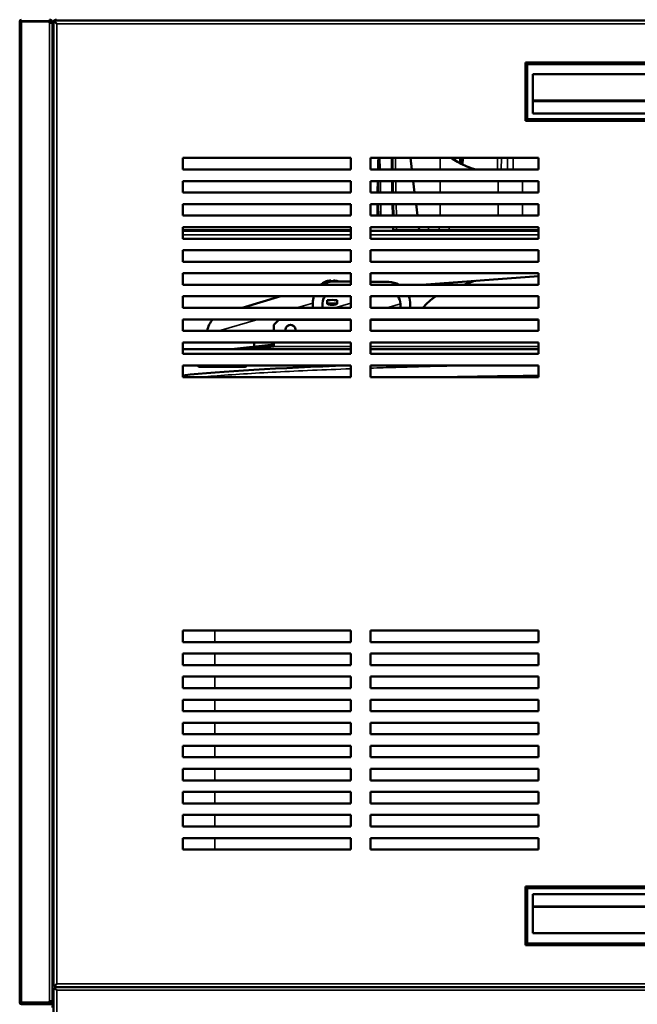
# Model space of a CAD drawing. Units: inches. Extents: x 32 to 313, y 12 to 209.
# Drawn here: x 189 to 204, y 159 to 182 of the extents above; entities that cross this region are included whole.
import ezdxf

# ---------------------------------------------------------------- set-up
doc = ezdxf.new("R2010")
doc.units = ezdxf.units.IN
doc.header["$LTSCALE"] = 19
doc.header["$MEASUREMENT"] = 0
doc.layers.add('Visible (ANSI)', color=7, linetype='Continuous', lineweight=50)
doc.layers.add('Visible Narrow (ANSI)', color=7, linetype='Continuous', lineweight=35)

msp = doc.modelspace()

# ---------------------------------------------------------------- linework, layer by layer
at = {"layer": 'Visible (ANSI)'}
for p, q in [((188.818, 182.063), (188.858, 182.063)), ((188.818, 182.063), (188.818, 158.599)), ((188.858, 182.064), (189.527, 182.064)), ((188.858, 182.063), (189.527, 182.063)), ((189.527, 182.103), (189.527, 182.064)), ((189.527, 182.063), (189.527, 182.024)), ((189.605, 182.024), (189.527, 182.024)), ((189.566, 182.024), (189.566, 182.024)), ((189.605, 182.024), (189.605, 158.638)), ((189.605, 182.024), (189.605, 182.024)), ((189.615, 182.024), (189.615, 181.355)), ((189.625, 182.043), (189.665, 182.043)), ((189.625, 159.012), (189.625, 182.043)), ((189.655, 182.043), (189.655, 182.092)), ((189.655, 182.043), (189.655, 182.092)), ((189.665, 182.083), (189.665, 182.044)), ((189.665, 182.083), (217.499, 182.083)), ((189.665, 182.044), (189.704, 182.004)), ((189.665, 182.043), (189.704, 182.004)), ((189.615, 181.61), (189.605, 181.61)), ((189.625, 181.355), (189.615, 181.355)), ((200.908, 181.079), (200.908, 179.681)), ((200.908, 181.079), (200.948, 181.04)), ((200.908, 181.079), (206.255, 181.079)), ((200.948, 181.04), (200.948, 179.721)), ((200.948, 181.04), (206.216, 181.04)), ((201.086, 179.858), (201.086, 180.799)), ((201.086, 180.799), (206.078, 180.799)), ((200.948, 179.721), (200.908, 179.681)), ((200.908, 179.681), (206.255, 179.681)), ((206.216, 179.721), (200.948, 179.721)), ((206.078, 179.858), (201.086, 179.858)), ((206.078, 179.858), (201.086, 179.858)), ((192.716, 178.796), (192.716, 178.52)), ((196.731, 178.796), (192.716, 178.796)), ((196.731, 178.52), (196.731, 178.796)), ((197.204, 178.796), (197.204, 178.52)), ((201.22, 178.796), (197.204, 178.796)), ((198.157, 178.796), (198.191, 178.52)), ((199.186, 178.768), (199.229, 178.768)), ((199.186, 178.763), (199.186, 178.768)), ((199.229, 178.796), (199.229, 178.768)), ((199.345, 178.669), (199.345, 178.768)), ((199.345, 178.768), (199.389, 178.768)), ((199.389, 178.796), (199.389, 178.768)), ((199.397, 178.643), (199.405, 178.796)), ((199.407, 178.639), (199.415, 178.796)), ((201.22, 178.52), (201.22, 178.796)), ((189.605, 178.678), (189.625, 178.678)), ((192.716, 178.52), (196.731, 178.52)), ((197.204, 178.52), (201.22, 178.52)), ((192.716, 178.244), (192.716, 177.969)), ((196.731, 178.244), (192.716, 178.244)), ((196.731, 177.969), (196.731, 178.244)), ((197.204, 178.244), (197.204, 177.969)), ((201.22, 178.244), (197.204, 178.244)), ((198.225, 178.244), (198.259, 177.969)), ((201.22, 177.969), (201.22, 178.244)), ((192.716, 177.969), (196.731, 177.969)), ((197.204, 177.969), (201.22, 177.969)), ((192.716, 177.693), (192.716, 177.418)), ((196.731, 177.693), (192.716, 177.693)), ((196.731, 177.418), (196.731, 177.693)), ((197.204, 177.693), (197.204, 177.418)), ((201.22, 177.693), (197.204, 177.693)), ((198.293, 177.693), (198.327, 177.418)), ((201.22, 177.418), (201.22, 177.693)), ((192.716, 177.418), (196.731, 177.418)), ((197.204, 177.418), (201.22, 177.418)), ((192.716, 177.142), (192.716, 176.866)), ((196.731, 177.142), (192.716, 177.142)), ((196.731, 177.067), (192.716, 177.067)), ((196.731, 177.057), (192.716, 177.057)), ((196.731, 176.866), (196.731, 177.142)), ((197.204, 177.142), (197.204, 176.866)), ((201.22, 177.142), (197.204, 177.142)), ((201.22, 177.057), (197.204, 177.057)), ((197.762, 177.067), (197.828, 177.067)), ((198.37, 177.067), (197.828, 177.067)), ((198.36, 177.142), (198.37, 177.067)), ((198.587, 177.067), (198.37, 177.067)), ((198.844, 177.067), (198.587, 177.067)), ((199.084, 177.067), (198.844, 177.067)), ((201.22, 177.067), (199.084, 177.067)), ((200.269, 177.057), (200.269, 177.06)), ((200.329, 177.06), (200.329, 177.057)), ((200.367, 177.057), (200.367, 177.06)), ((200.426, 177.057), (200.426, 177.06)), ((201.22, 176.866), (201.22, 177.142)), ((192.716, 176.866), (196.731, 176.866)), ((197.204, 176.866), (201.22, 176.866)), ((192.716, 176.591), (192.716, 176.315)), ((196.731, 176.591), (192.716, 176.591)), ((196.731, 176.315), (196.731, 176.591)), ((197.204, 176.591), (197.204, 176.315)), ((201.22, 176.591), (197.204, 176.591)), ((201.22, 176.315), (201.22, 176.591)), ((192.716, 176.315), (196.731, 176.315)), ((197.204, 176.315), (201.22, 176.315)), ((192.716, 176.04), (192.716, 175.764)), ((196.731, 176.04), (192.716, 176.04)), ((196.731, 175.764), (196.731, 176.04)), ((197.204, 176.04), (197.204, 175.764)), ((201.22, 176.04), (197.204, 176.04)), ((201.22, 175.967), (198.43, 175.764)), ((201.22, 175.764), (201.22, 176.04)), ((192.716, 175.764), (196.731, 175.764)), ((195.992, 175.764), (196.191, 175.823)), ((196.052, 175.803), (196.052, 175.782)), ((196.154, 175.848), (196.154, 175.848)), ((196.255, 175.866), (196.255, 175.853)), ((196.322, 175.853), (196.322, 175.866)), ((196.339, 175.844), (196.731, 175.84)), ((196.422, 175.848), (196.422, 175.848)), ((197.204, 175.836), (197.639, 175.832)), ((197.204, 175.764), (201.22, 175.764)), ((192.716, 175.488), (192.716, 175.213)), ((196.731, 175.488), (192.716, 175.488)), ((194.135, 175.213), (195.063, 175.488)), ((196.731, 175.213), (196.731, 175.488)), ((197.204, 175.488), (197.204, 175.213)), ((201.22, 175.488), (197.204, 175.488)), ((201.22, 175.213), (201.22, 175.488)), ((192.716, 175.213), (196.731, 175.213)), ((195.826, 175.213), (195.826, 175.328)), ((195.841, 175.215), (195.835, 175.213)), ((195.841, 175.215), (196.053, 175.213)), ((195.841, 175.213), (195.841, 175.215)), ((196.058, 175.213), (196.058, 175.326)), ((196.17, 175.394), (196.17, 175.31)), ((196.194, 175.292), (196.17, 175.309)), ((196.382, 175.292), (196.406, 175.309)), ((196.406, 175.394), (196.406, 175.31)), ((197.204, 175.213), (201.22, 175.213)), ((197.919, 175.309), (197.919, 175.213)), ((198.152, 175.307), (198.152, 175.213)), ((192.716, 174.937), (192.716, 174.662)), ((196.731, 174.937), (192.716, 174.937)), ((195.878, 174.925), (195.876, 174.937)), ((196.11, 174.925), (196.109, 174.937)), ((196.731, 174.662), (196.731, 174.937)), ((197.204, 174.937), (197.204, 174.662)), ((201.22, 174.937), (197.204, 174.937)), ((197.968, 174.937), (197.969, 174.925)), ((198.2, 174.937), (198.201, 174.925)), ((201.22, 174.662), (201.22, 174.937)), ((195.016, 174.925), (194.897, 174.807)), ((194.897, 174.807), (194.897, 174.662)), ((195.016, 174.925), (196.731, 174.925)), ((197.204, 174.925), (201.22, 174.925)), ((192.716, 174.662), (196.731, 174.662)), ((197.204, 174.662), (201.22, 174.662)), ((192.716, 174.386), (192.716, 174.11)), ((196.731, 174.386), (192.716, 174.386)), ((196.731, 174.226), (192.716, 174.226)), ((194.897, 174.34), (193.882, 174.226)), ((194.897, 174.291), (194.32, 174.226)), ((194.426, 174.287), (194.426, 174.386)), ((194.897, 174.386), (194.897, 174.291)), ((196.731, 174.11), (196.731, 174.386)), ((197.204, 174.386), (197.204, 174.11)), ((201.22, 174.386), (197.204, 174.386)), ((201.22, 174.226), (197.204, 174.226)), ((201.22, 174.11), (201.22, 174.386)), ((192.716, 174.11), (196.731, 174.11)), ((197.204, 174.11), (201.22, 174.11)), ((192.716, 173.835), (192.716, 173.559)), ((196.731, 173.835), (192.716, 173.835)), ((193.267, 173.817), (194.054, 173.817)), ((194.054, 173.799), (193.267, 173.799)), ((196.731, 173.559), (196.731, 173.835)), ((197.204, 173.835), (197.204, 173.559)), ((201.22, 173.835), (197.204, 173.835)), ((201.22, 173.559), (201.22, 173.835)), ((192.716, 173.559), (196.731, 173.559)), ((197.204, 173.559), (201.22, 173.559)), ((192.716, 167.221), (192.716, 167.496)), ((192.716, 167.496), (196.731, 167.496)), ((196.731, 167.496), (196.731, 167.221)), ((197.204, 167.221), (197.204, 167.496)), ((197.204, 167.496), (201.22, 167.496)), ((201.22, 167.496), (201.22, 167.221)), ((196.731, 167.221), (192.716, 167.221)), ((201.22, 167.221), (197.204, 167.221)), ((192.716, 166.67), (192.716, 166.945)), ((192.716, 166.945), (196.731, 166.945)), ((196.731, 166.945), (196.731, 166.67)), ((197.204, 166.67), (197.204, 166.945)), ((197.204, 166.945), (201.22, 166.945)), ((201.22, 166.945), (201.22, 166.67)), ((196.731, 166.67), (192.716, 166.67)), ((201.22, 166.67), (197.204, 166.67)), ((192.716, 166.118), (192.716, 166.394)), ((192.716, 166.394), (196.731, 166.394)), ((196.731, 166.394), (196.731, 166.118)), ((197.204, 166.118), (197.204, 166.394)), ((197.204, 166.394), (201.22, 166.394)), ((201.22, 166.394), (201.22, 166.118)), ((196.731, 166.118), (192.716, 166.118)), ((201.22, 166.118), (197.204, 166.118)), ((192.716, 165.567), (192.716, 165.843)), ((192.716, 165.843), (196.731, 165.843)), ((196.731, 165.843), (196.731, 165.567)), ((197.204, 165.567), (197.204, 165.843)), ((197.204, 165.843), (201.22, 165.843)), ((201.22, 165.843), (201.22, 165.567)), ((196.731, 165.567), (192.716, 165.567)), ((201.22, 165.567), (197.204, 165.567)), ((192.716, 165.016), (192.716, 165.292)), ((192.716, 165.292), (196.731, 165.292)), ((196.731, 165.292), (196.731, 165.016)), ((197.204, 165.016), (197.204, 165.292)), ((197.204, 165.292), (201.22, 165.292)), ((201.22, 165.292), (201.22, 165.016)), ((196.731, 165.016), (192.716, 165.016)), ((201.22, 165.016), (197.204, 165.016)), ((192.716, 164.465), (192.716, 164.74)), ((192.716, 164.74), (196.731, 164.74)), ((196.731, 164.74), (196.731, 164.465)), ((197.204, 164.465), (197.204, 164.74)), ((197.204, 164.74), (201.22, 164.74)), ((201.22, 164.74), (201.22, 164.465)), ((196.731, 164.465), (192.716, 164.465)), ((201.22, 164.465), (197.204, 164.465)), ((192.716, 163.914), (192.716, 164.189)), ((192.716, 164.189), (196.731, 164.189)), ((196.731, 164.189), (196.731, 163.914)), ((197.204, 163.914), (197.204, 164.189)), ((197.204, 164.189), (201.22, 164.189)), ((201.22, 164.189), (201.22, 163.914)), ((196.731, 163.914), (192.716, 163.914)), ((201.22, 163.914), (197.204, 163.914)), ((192.716, 163.362), (192.716, 163.638)), ((192.716, 163.638), (196.731, 163.638)), ((196.731, 163.638), (196.731, 163.362)), ((197.204, 163.362), (197.204, 163.638)), ((197.204, 163.638), (201.22, 163.638)), ((201.22, 163.638), (201.22, 163.362)), ((196.731, 163.362), (192.716, 163.362)), ((201.22, 163.362), (197.204, 163.362)), ((192.716, 162.811), (192.716, 163.087)), ((192.716, 163.087), (196.731, 163.087)), ((196.731, 163.087), (196.731, 162.811)), ((197.204, 162.811), (197.204, 163.087)), ((197.204, 163.087), (201.22, 163.087)), ((201.22, 163.087), (201.22, 162.811)), ((196.731, 162.811), (192.716, 162.811)), ((201.22, 162.811), (197.204, 162.811)), ((192.716, 162.26), (192.716, 162.536)), ((192.716, 162.536), (196.731, 162.536)), ((196.731, 162.536), (196.731, 162.26)), ((197.204, 162.26), (197.204, 162.536)), ((197.204, 162.536), (201.22, 162.536)), ((201.22, 162.536), (201.22, 162.26)), ((196.731, 162.26), (192.716, 162.26)), ((201.22, 162.26), (197.204, 162.26)), ((189.605, 161.985), (189.625, 161.985)), ((200.908, 161.374), (200.908, 159.977)), ((206.255, 161.374), (200.908, 161.374)), ((200.948, 161.335), (200.908, 161.374)), ((200.948, 160.016), (200.948, 161.335)), ((200.948, 161.335), (206.216, 161.335)), ((201.086, 161.197), (206.078, 161.197)), ((201.086, 161.197), (206.078, 161.197)), ((201.086, 160.257), (201.086, 161.197)), ((206.078, 160.257), (201.086, 160.257)), ((200.948, 160.016), (200.908, 159.977)), ((206.255, 159.977), (200.908, 159.977)), ((206.216, 160.016), (200.948, 160.016)), ((189.625, 159.012), (189.665, 159.012)), ((189.625, 158.933), (189.665, 158.933)), ((189.625, 135.902), (189.625, 158.933)), ((189.665, 159.012), (189.704, 159.051)), ((189.665, 159.012), (189.704, 159.051)), ((189.665, 158.973), (189.665, 159.012)), ((217.499, 158.973), (189.665, 158.973)), ((189.665, 158.973), (189.665, 158.933)), ((189.665, 158.973), (217.499, 158.973)), ((189.665, 158.933), (189.704, 158.894)), ((189.665, 158.933), (189.704, 158.894)), ((188.818, 158.599), (188.858, 158.599)), ((188.858, 158.599), (189.527, 158.599)), ((188.858, 158.599), (189.527, 158.599)), ((188.858, 158.559), (189.527, 158.559)), ((189.527, 158.638), (189.527, 158.599)), ((189.527, 158.638), (189.605, 158.638)), ((189.527, 158.599), (189.527, 158.559)), ((189.566, 158.638), (189.566, 158.638)), ((189.605, 158.638), (189.605, 158.48)), ((189.605, 158.638), (189.605, 158.638))]:
    msp.add_line(p, q, dxfattribs=at)
for centre, radius, start, end in [((188.858, 182.063), 0.0394, 90, 180), ((188.858, 182.063), 0.0000787, 90, 180), ((189.527, 182.024), 0.0787, 0, 90), ((189.527, 182.024), 0.0394, 0, 90), ((189.694, 182.024), 0.0787, 120, 180), ((189.694, 182.024), 0.0787, 90, 120), ((189.694, 181.355), 0.0787, 180, 208.955), ((192.838, 177.067), 0.0197, 330, 0), ((200.261, 177.059), 0.00787, 1, 90), ((200.321, 177.059), 0.00787, 3, 90), ((200.375, 177.059), 0.00787, 90, 177), ((200.434, 177.059), 0.00787, 90, 179), ((196.288, 175.395), 0.472, 106.4592, 119.8635), ((196.288, 175.395), 0.472, 71.539, 73.5408), ((203.583, 164.704), 11.811, 109.2303, 110.5403), ((203.583, 164.704), 11.811, 109.2303, 110.5403), ((188.858, 158.599), 0.0394, 180, 270), ((188.858, 158.599), 0.0000787, 180, 270), ((189.527, 158.638), 0.0394, 270, 0), ((189.527, 158.638), 0.0787, 270, 0)]:
    msp.add_arc(centre, radius, start, end, dxfattribs=at)
for centre, major_axis, ratio, start_param, end_param in [((189.694, 182.024), (0, -0.0787), 0.998, 3.141593, 3.665191), ((196.288, 175.803), (-0.236, 0), 0.052336, 5.287856, 6.283185), ((196.339, 175.323), (-0.148, 0.5), 0.983458, 5.990074, 6.56075), ((196.288, 175.397), (-0.471, 0), 0.99863, 4.783461, 5.000401), ((196.288, 175.402), (-0.453, 0), 0.99863, 4.638462, 4.786316), ((196.288, 175.397), (-0.471, 0), 0.99863, 4.424377, 4.641317), ((197.639, 175.311), (-0.148, 0.5), 0.983458, 5.482479, 5.990074), ((196.339, 175.323), (-0.148, 0.5), 0.983458, 0.964207, 1.277685), ((196.339, 175.323), (0.081, -0.273), 0.983458, 3.80998, 4.419278), ((196.288, 175.394), (-0.118, 0), 0.052336, 3.141593, 6.283185), ((197.639, 175.311), (0.081, -0.273), 0.983458, 1.277685, 1.957904), ((197.639, 175.311), (-0.148, 0.5), 0.983458, 4.419278, 4.77535), ((196.288, 175.31), (0.118, 0), 0.052336, 6.209001, 9.498962), ((193.81, 174.573), (0.148, -0.5), 0.983458, 3.652334, 4.256475), ((195.291, 174.689), (-0.118, 0), 0.99863, 2.903354, 6.521424), ((195.291, 174.687), (-0.118, 0), 0.99863, 3.152511, 6.272267), ((203.582, 173.308), (12.205, 0), 0.052336, 2.172109, 2.668849), ((193.267, 173.808), (-0.177, 0), 0.052336, 4.712389, 7.853982), ((194.054, 173.808), (0.177, 0), 0.052336, 4.712389, 7.853982), ((203.582, 172.949), (-12.435, 0), 0.052336, 4.903507, 5.065369)]:
    msp.add_ellipse(centre, major_axis=major_axis, ratio=ratio, start_param=start_param, end_param=end_param, dxfattribs=at)
msp.add_ellipse((196.288, 175.293), major_axis=(0.094, 0), ratio=0.052336, dxfattribs=at)
for points, knots in [([(189.605, 181.296), (189.605, 181.292), (189.606, 181.288), (189.608, 181.281), (189.61, 181.277), (189.614, 181.272), (189.615, 181.27), (189.619, 181.266), (189.621, 181.265), (189.624, 181.263), (189.624, 181.262), (189.625, 181.262)], [-0.2547037, -0.2547037, -0.2547037, -0.2547037, -0.2069335, -0.2069335, -0.1591655, -0.1591655, -0.1273519, -0.1273519, -0.0955383, -0.0955383, -0.0849313, -0.0849313, -0.0849313, -0.0849313]), ([(189.625, 181.22), (189.622, 181.221), (189.618, 181.222), (189.615, 181.223), (189.612, 181.224), (189.608, 181.226), (189.605, 181.228)], [0.1607982, 0.1607982, 0.1607982, 0.1607982, 0.2498711, 0.2498711, 0.2498711, 0.3331954, 0.3331954, 0.3331954, 0.3331954]), ([(199.137, 178.796), (199.146, 178.789), (199.155, 178.783), (199.271, 178.705), (199.385, 178.644), (199.575, 178.566), (199.647, 178.541), (199.721, 178.52)], [0.899045, 0.899045, 0.899045, 0.899045, 0.982187, 0.982187, 1.96493, 1.96493, 2.547698, 2.547698, 2.547698, 2.547698]), ([(197.748, 177.128), (197.748, 177.13), (197.748, 177.131), (197.747, 177.135), (197.746, 177.136), (197.744, 177.139), (197.743, 177.141), (197.742, 177.142)], [0.00013614, 0.00013614, 0.00013614, 0.00013614, 0.01326831, 0.01326831, 0.02798838, 0.02798838, 0.04256497, 0.04256497, 0.04256497, 0.04256497]), ([(197.745, 177.138), (197.745, 177.139), (197.745, 177.139), (197.744, 177.14), (197.743, 177.141), (197.742, 177.142)], [0.02945031, 0.02945031, 0.02945031, 0.02945031, 0.03107499, 0.03107499, 0.04256162, 0.04256162, 0.04256162, 0.04256162]), ([(197.762, 177.067), (197.761, 177.067), (197.76, 177.067), (197.757, 177.068), (197.756, 177.069), (197.754, 177.07), (197.753, 177.071), (197.752, 177.073), (197.751, 177.074), (197.75, 177.076), (197.75, 177.078), (197.75, 177.079)], [0, 0, 0, 0, 0.00834718, 0.00834718, 0.01754086, 0.01754086, 0.02735342, 0.02735342, 0.0365233, 0.0365233, 0.0459203, 0.0459203, 0.0459203, 0.0459203]), ([(198.777, 175.488), (198.746, 175.472), (198.711, 175.451), (198.63, 175.391), (198.582, 175.352), (198.508, 175.271), (198.485, 175.244), (198.463, 175.213)], [3.04669554, 3.04669554, 3.04669554, 3.04669554, 3.06991229, 3.06991229, 3.09380574, 3.09380574, 3.10372695, 3.10372695, 3.10372695, 3.10372695]), ([(198.777, 175.488), (198.746, 175.472), (198.711, 175.451), (198.63, 175.391), (198.582, 175.352), (198.508, 175.271), (198.485, 175.244), (198.463, 175.213)], [3.04669554, 3.04669554, 3.04669554, 3.04669554, 3.06991229, 3.06991229, 3.09380574, 3.09380574, 3.10372695, 3.10372695, 3.10372695, 3.10372695]), ([(189.605, 159.435), (189.608, 159.436), (189.612, 159.438), (189.615, 159.439), (189.618, 159.441), (189.622, 159.442), (189.625, 159.443)], [0.6668046, 0.6668046, 0.6668046, 0.6668046, 0.7501289, 0.7501289, 0.7501289, 0.8392018, 0.8392018, 0.8392018, 0.8392018]), ([(189.625, 159.401), (189.624, 159.4), (189.624, 159.4), (189.621, 159.398), (189.619, 159.396), (189.615, 159.393), (189.614, 159.391), (189.61, 159.385), (189.608, 159.382), (189.606, 159.374), (189.605, 159.37), (189.605, 159.367)], [-0.1697725, -0.1697725, -0.1697725, -0.1697725, -0.1591655, -0.1591655, -0.1273519, -0.1273519, -0.0955383, -0.0955383, -0.0477702, -0.0477702, 0, 0, 0, 0])]:
    msp.add_open_spline(points, degree=3, knots=knots, dxfattribs=at)
for points in [[(199.137, 178.796), (199.153, 178.784), (199.17, 178.773), (199.186, 178.763)], [(197.748, 177.128), (197.748, 177.128), (197.748, 177.129), (197.748, 177.129)], [(197.748, 177.128), (197.748, 177.128), (197.748, 177.128), (197.748, 177.128)], [(197.75, 177.079), (197.749, 177.095), (197.749, 177.112), (197.748, 177.128)], [(198.326, 174.937), (198.325, 174.933), (198.324, 174.929), (198.323, 174.925)], [(198.326, 174.937), (198.325, 174.933), (198.324, 174.929), (198.323, 174.925)]]:
    msp.add_open_spline(points, degree=3, dxfattribs=at)
at = {"layer": 'Visible Narrow (ANSI)'}
for p, q in [((188.858, 182.063), (188.858, 158.599)), ((189.527, 182.024), (189.527, 158.638)), ((189.684, 182.024), (189.684, 182.024)), ((189.704, 182.004), (217.46, 182.004)), ((189.704, 159.051), (189.704, 182.004)), ((206.078, 180.176), (201.086, 180.176)), ((206.078, 180.149), (201.086, 180.149)), ((197.43, 178.796), (197.435, 178.52)), ((197.708, 178.52), (197.703, 178.796)), ((197.735, 178.796), (197.739, 178.52)), ((197.798, 178.796), (197.803, 178.52)), ((198.866, 178.52), (198.866, 178.796)), ((199.413, 178.796), (199.405, 178.64)), ((199.423, 178.796), (199.414, 178.635)), ((200.238, 178.52), (200.24, 178.796)), ((200.332, 178.796), (200.329, 178.52)), ((200.475, 178.52), (200.477, 178.796)), ((200.614, 178.796), (200.612, 178.52)), ((197.44, 178.244), (197.445, 177.969)), ((197.717, 177.969), (197.712, 178.244)), ((197.744, 178.244), (197.749, 177.969)), ((197.808, 178.244), (197.812, 177.969)), ((198.866, 177.969), (198.866, 178.244)), ((200.258, 177.969), (200.258, 178.244)), ((200.84, 177.969), (200.84, 178.244)), ((197.45, 177.693), (197.454, 177.418)), ((197.727, 177.418), (197.722, 177.693)), ((197.754, 177.693), (197.759, 177.418)), ((197.817, 177.693), (197.822, 177.418)), ((198.866, 177.418), (198.866, 177.693)), ((200.258, 177.418), (200.258, 177.693)), ((200.84, 177.418), (200.84, 177.693)), ((192.716, 177.079), (196.731, 177.079)), ((197.204, 177.136), (197.746, 177.136)), ((197.827, 177.142), (197.828, 177.079)), ((197.828, 177.079), (198.368, 177.079)), ((197.828, 177.067), (197.828, 177.079)), ((200.269, 177.06), (200.27, 177.06)), ((200.278, 177.067), (200.278, 177.06)), ((200.321, 177.06), (200.278, 177.06)), ((200.321, 177.067), (200.321, 177.06)), ((200.321, 177.057), (200.321, 177.06)), ((200.335, 177.06), (200.361, 177.06)), ((200.375, 177.067), (200.375, 177.06)), ((200.418, 177.06), (200.375, 177.06)), ((200.375, 177.06), (200.375, 177.057)), ((200.418, 177.067), (200.418, 177.06)), ((200.425, 177.06), (200.426, 177.06)), ((200.591, 177.057), (200.591, 177.067)), ((196.731, 176.959), (192.716, 176.959)), ((201.22, 176.959), (197.204, 176.959)), ((197.276, 175.488), (197.204, 175.467)), ((195.826, 175.328), (195.437, 175.213)), ((196.731, 175.327), (196.348, 175.213)), ((197.596, 175.213), (197.919, 175.309)), ((194.509, 174.937), (193.58, 174.662)), ((196.628, 174.925), (196.668, 174.937)), ((194.897, 174.291), (196.731, 174.291)), ((197.204, 174.291), (201.22, 174.291)), ((193.267, 173.817), (193.267, 173.799)), ((194.054, 173.817), (194.054, 173.799)), ((193.484, 167.496), (193.484, 167.221)), ((193.484, 166.945), (193.484, 166.67)), ((193.484, 166.394), (193.484, 166.118)), ((193.484, 165.843), (193.484, 165.567)), ((193.484, 165.292), (193.484, 165.016)), ((193.484, 164.74), (193.484, 164.465)), ((193.484, 164.189), (193.484, 163.914)), ((193.484, 163.638), (193.484, 163.362)), ((193.484, 163.087), (193.484, 162.811)), ((193.484, 162.536), (193.484, 162.26)), ((201.086, 160.906), (206.078, 160.906)), ((201.086, 160.88), (206.078, 160.88)), ((217.46, 159.051), (189.704, 159.051)), ((189.704, 158.894), (217.46, 158.894)), ((189.704, 135.941), (189.704, 158.894))]:
    msp.add_line(p, q, dxfattribs=at)
for centre, major_axis, ratio, start_param, end_param in [((197.731, 177.134), (0.0185, -0.0068), 0.852774, 0.431743, 0.876582), ((197.731, 177.126), (0, -0.0197), 0.956703, 1.777715, 1.783641), ((197.827, 177.163), (-0.01, 0.563), 0.139797, 1.630312, 1.718699), ((338.177, 172.082), (-62.503, 125.007), 0.999239, 1.071235, 1.071769), ((570.649, 173.988), (-224.555, 296.849), 0.998301, 0.915511, 0.915712), ((200.263, 177.059), (0, 0.00787), 0.986922, 4.729842, 6.283185), ((200.31, 177.184), (-0.003, 1.022), 0.039833, 1.692414, 1.69449), ((200.348, 177.32), (0, 1.437), 0.049416, 1.753035, 1.754721), ((200.321, 177.059), (0.00786, 0.00041), 0.052264, 0, 1.568057), ((200.334, 177.059), (0, 0.00787), 0.161199, 4.729842, 6.283185), ((200.331, 177.184), (0.059, -1.022), 0.002762, 4.833982, 4.836058), ((200.369, 177.283), (0.072, 1.264), 0.003325, 4.533126, 4.534819), ((200.362, 177.059), (0, 0.00787), 0.161199, 0, 1.553343), ((200.375, 177.059), (-0.00786, 0.00041), 0.052264, 4.715128, 6.283185), ((200.348, 177.32), (0, -1.437), 0.049416, 1.386872, 1.388557), ((200.433, 177.059), (0, 0.00787), 0.986922, 0, 1.553343), ((200.385, 177.184), (-0.003, -1.022), 0.039833, 1.447102, 1.449178)]:
    msp.add_ellipse(centre, major_axis=major_axis, ratio=ratio, start_param=start_param, end_param=end_param, dxfattribs=at)
for points, knots in [([(197.375, 178.52), (197.376, 178.557), (197.377, 178.593), (197.378, 178.627), (197.38, 178.679), (197.382, 178.726), (197.384, 178.77), (197.384, 178.778), (197.385, 178.787), (197.385, 178.796)], [0.4454781, 0.4454781, 0.4454781, 0.4454781, 0.5, 0.5, 0.5, 0.5816578, 0.5816578, 0.5816578, 0.5980258, 0.5980258, 0.5980258, 0.5980258]), ([(197.403, 178.796), (197.403, 178.795), (197.403, 178.794), (197.403, 178.793), (197.403, 178.792), (197.403, 178.791), (197.403, 178.79), (197.403, 178.788), (197.403, 178.786), (197.403, 178.783), (197.403, 178.779), (197.403, 178.775), (197.403, 178.77), (197.403, 178.77), (197.403, 178.769), (197.403, 178.769), (197.403, 178.765), (197.403, 178.761), (197.402, 178.757), (197.402, 178.747), (197.402, 178.738), (197.402, 178.729), (197.402, 178.719), (197.402, 178.709), (197.401, 178.699), (197.401, 178.689), (197.401, 178.679), (197.401, 178.669), (197.401, 178.659), (197.401, 178.648), (197.4, 178.638), (197.4, 178.627), (197.4, 178.616), (197.4, 178.605), (197.4, 178.6), (197.4, 178.594), (197.4, 178.589), (197.4, 178.583), (197.4, 178.577), (197.4, 178.572), (197.4, 178.569), (197.4, 178.566), (197.399, 178.563), (197.399, 178.56), (197.399, 178.558), (197.399, 178.556), (197.399, 178.552), (197.399, 178.548), (197.399, 178.544), (197.399, 178.536), (197.399, 178.528), (197.399, 178.52)], [0.1646748, 0.1646748, 0.1646748, 0.1646748, 0.1660156, 0.1660156, 0.1660156, 0.1679688, 0.1679688, 0.1679688, 0.171875, 0.171875, 0.171875, 0.1796875, 0.1796875, 0.1796875, 0.1805756, 0.1805756, 0.1805756, 0.1875, 0.1875, 0.1875, 0.203125, 0.203125, 0.203125, 0.21875, 0.21875, 0.21875, 0.234375, 0.234375, 0.234375, 0.25, 0.25, 0.25, 0.265625, 0.265625, 0.265625, 0.2734375, 0.2734375, 0.2734375, 0.28125, 0.28125, 0.28125, 0.2851562, 0.2851562, 0.2851562, 0.2890625, 0.2890625, 0.2890625, 0.296875, 0.296875, 0.296875, 0.3109863, 0.3109863, 0.3109863, 0.3109863]), ([(197.366, 177.969), (197.366, 178), (197.366, 178.031), (197.367, 178.062), (197.367, 178.114), (197.368, 178.166), (197.369, 178.215), (197.369, 178.217), (197.369, 178.219), (197.369, 178.22), (197.369, 178.228), (197.369, 178.236), (197.369, 178.244)], [0.2150808, 0.2150808, 0.2150808, 0.2150808, 0.25, 0.25, 0.25, 0.310439, 0.310439, 0.310439, 0.3125, 0.3125, 0.3125, 0.3223579, 0.3223579, 0.3223579, 0.3223579]), ([(197.397, 178.244), (197.397, 178.235), (197.397, 178.226), (197.397, 178.217), (197.397, 178.216), (197.397, 178.215), (197.397, 178.214), (197.397, 178.204), (197.397, 178.194), (197.397, 178.183), (197.397, 178.177), (197.397, 178.172), (197.397, 178.166), (197.397, 178.163), (197.397, 178.16), (197.397, 178.157), (197.397, 178.154), (197.397, 178.151), (197.397, 178.149), (197.397, 178.146), (197.397, 178.145), (197.397, 178.143), (197.397, 178.142), (197.397, 178.14), (197.397, 178.138), (197.397, 178.134), (197.397, 178.131), (197.397, 178.127), (197.397, 178.12), (197.397, 178.113), (197.397, 178.106), (197.397, 178.098), (197.397, 178.091), (197.397, 178.083), (197.397, 178.076), (197.397, 178.068), (197.397, 178.061), (197.397, 178.045), (197.397, 178.029), (197.397, 178.013), (197.397, 177.999), (197.397, 177.984), (197.397, 177.969)], [0.4559582, 0.4559582, 0.4559582, 0.4559582, 0.46875, 0.46875, 0.46875, 0.4701078, 0.4701078, 0.4701078, 0.484375, 0.484375, 0.484375, 0.4921875, 0.4921875, 0.4921875, 0.4960938, 0.4960938, 0.4960938, 0.5, 0.5, 0.5, 0.5039062, 0.5039062, 0.5039062, 0.5078125, 0.5078125, 0.5078125, 0.515625, 0.515625, 0.515625, 0.53125, 0.53125, 0.53125, 0.546875, 0.546875, 0.546875, 0.5625, 0.5625, 0.5625, 0.59375, 0.59375, 0.59375, 0.621662, 0.621662, 0.621662, 0.621662]), ([(197.398, 177.693), (197.399, 177.668), (197.399, 177.642), (197.399, 177.616), (197.399, 177.572), (197.399, 177.528), (197.4, 177.481), (197.4, 177.46), (197.4, 177.439), (197.4, 177.418)], [0.7743834, 0.7743834, 0.7743834, 0.7743834, 0.8125, 0.8125, 0.8125, 0.875, 0.875, 0.875, 0.9032138, 0.9032138, 0.9032138, 0.9032138]), ([(197.742, 177.142), (197.742, 177.142), (197.742, 177.142), (197.743, 177.142), (197.746, 177.138), (197.748, 177.133), (197.749, 177.128)], [0.4812843, 0.4812843, 0.4812843, 0.4812843, 0.5, 0.5, 0.5, 1, 1, 1, 1]), ([(197.752, 177.142), (197.752, 177.141), (197.752, 177.141), (197.752, 177.14), (197.751, 177.138), (197.751, 177.137), (197.75, 177.135)], [0.8250906, 0.8250906, 0.8250906, 0.8250906, 0.875, 0.875, 0.875, 1, 1, 1, 1]), ([(197.75, 177.079), (197.751, 177.079), (197.755, 177.079), (197.759, 177.079), (197.764, 177.079), (197.769, 177.079), (197.776, 177.079), (197.776, 177.079), (197.776, 177.079), (197.777, 177.079), (197.784, 177.079), (197.792, 177.079), (197.801, 177.079), (197.809, 177.079), (197.819, 177.079), (197.828, 177.079)], [0, 0, 0, 0, 0.253119, 0.253119, 0.253119, 0.5, 0.5, 0.5, 0.504621, 0.504621, 0.504621, 0.753813, 0.753813, 0.753813, 1, 1, 1, 1]), ([(197.75, 177.079), (197.75, 177.076), (197.751, 177.073), (197.754, 177.071), (197.756, 177.069), (197.759, 177.067), (197.762, 177.067)], [0, 0, 0, 0, 0.5, 0.5, 0.5, 1, 1, 1, 1]), ([(196.731, 173.755), (196.413, 173.744), (196.107, 173.732), (195.511, 173.706), (195.223, 173.692), (194.681, 173.663), (194.418, 173.648), (193.916, 173.616), (193.677, 173.599), (193.36, 173.574), (193.268, 173.567), (193.18, 173.559)], [64.344433, 64.344433, 64.344433, 64.344433, 67.144405, 67.144405, 70.063727, 70.063727, 72.983049, 72.983049, 75.902371, 75.902371, 77.125274, 77.125274, 77.125274, 77.125274]), ([(199.837, 173.835), (199.524, 173.83), (199.215, 173.824), (198.535, 173.809), (198.167, 173.8), (197.604, 173.784), (197.402, 173.778), (197.204, 173.771)], [56.026584, 56.026584, 56.026584, 56.026584, 58.38644, 58.38644, 61.305762, 61.305762, 62.985344, 62.985344, 62.985344, 62.985344])]:
    msp.add_open_spline(points, degree=3, knots=knots, dxfattribs=at)
for points in [[(197.364, 177.418), (197.364, 177.512), (197.364, 177.604), (197.364, 177.693)], [(197.749, 177.128), (197.748, 177.128), (197.748, 177.128), (197.748, 177.128)], [(197.75, 177.135), (197.749, 177.131), (197.749, 177.13), (197.749, 177.128)], [(197.75, 177.079), (197.75, 177.079), (197.75, 177.079), (197.75, 177.079)], [(199.083, 177.142), (199.083, 177.117), (199.084, 177.092), (199.084, 177.067)], [(200.27, 177.06), (200.271, 177.06), (200.274, 177.06), (200.278, 177.06)], [(200.329, 177.06), (200.329, 177.06), (200.331, 177.06), (200.335, 177.06)], [(200.361, 177.06), (200.364, 177.06), (200.367, 177.06), (200.367, 177.06)], [(200.418, 177.06), (200.422, 177.06), (200.425, 177.06), (200.425, 177.06)]]:
    msp.add_open_spline(points, degree=3, dxfattribs=at)

doc.saveas('drawing.dxf')
